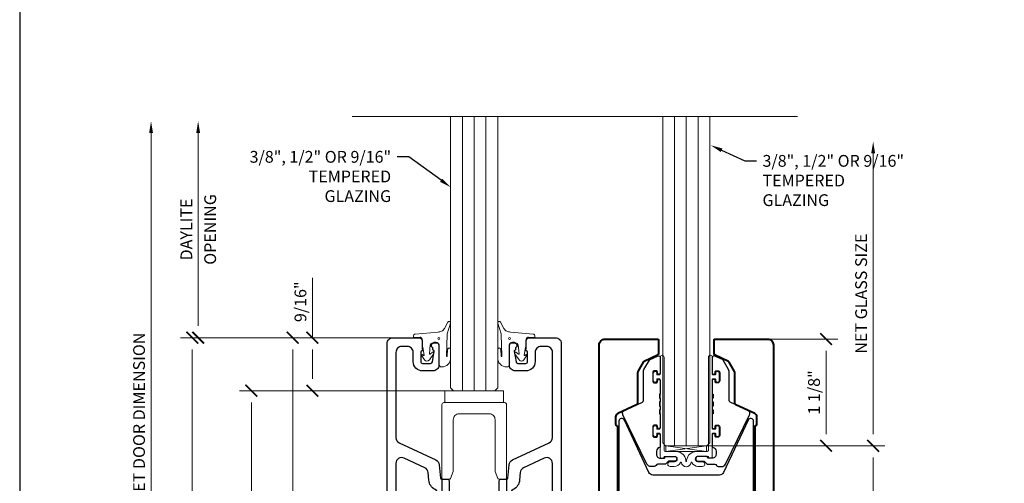
# Model space of a CAD drawing. Units: inches. Extents: x -45 to 1535, y -159 to 417.
# Drawn here: x 1 to 12, y -30 to -25 of the extents above; entities that cross this region are included whole.
import ezdxf
from ezdxf import colors
from ezdxf.entities.mleader import LeaderData, LeaderLine
from ezdxf.enums import TextEntityAlignment as Align
from ezdxf.math import Vec2, Vec3

# ---------------------------------------------------------------- set-up
doc = ezdxf.new("R2010")
doc.units = ezdxf.units.IN
doc.header["$LTSCALE"] = 0.5
doc.header["$MEASUREMENT"] = 0
doc.linetypes.add('HIDDEN', pattern=[0.375, 0.25, -0.125])
doc.layers.add('ADR', color=1, linetype='Continuous')
doc.layers.add('Text', color=30, linetype='Continuous')
for name, color, linetype, lineweight in [('Dimensions', 224, 'Continuous', 9), ('Extrusions', 10, 'Continuous', 40), ('Glass', 4, 'Continuous', 15), ('Hardware', 2, 'Continuous', 30), ('Setting', 6, 'Continuous', 18)]:
    doc.layers.add(name, color=color, linetype=linetype, lineweight=lineweight)
doc.styles.get("Standard").update_dxf_attribs({"font": 'arial.ttf'})
doc.dimstyles.new('DD$0', dxfattribs={"dimtxt": 0.125, "dimasz": 0.125, "dimexe": 0.125, "dimexo": 0.0625, "dimgap": 0.0625, "dimtad": 1, "dimdec": 4, "dimzin": 3, "dimdsep": 46, "dimlunit": 5, "dimtxsty": 'Standard', "dimblk": 'Tick-Arch', "dimcen": 0, "dimclrd": 256, "dimclre": 256, "dimclrt": 256, "dimadec": 0, "dimazin": 0, "dimtfac": 1, "dimtdec": 4, "dimtofl": 0, "dimtmove": 0, "dimatfit": 3, "dimfxl": 0.125, "dimtfill": 1, "dimfrac": 2, "dimtolj": 1, "dimtzin": 0, "dimlwd": -1, "dimlwe": -1, "dimarcsym": 0})

# ---------------------------------------------------------------- blocks, each defined once
blk = doc.blocks.new('*U33')
at = {"transparency": 33554687}
blk.add_lwpolyline([(0, 0), (31.969, 0), (31.969, 22.583), (0, 22.583)], close=True, dxfattribs=at)
blk.add_attdef('PAGE_NUMBER_001', text='', height=0.5, dxfattribs=at).set_placement((0.25, 22.083), align=Align.MIDDLE_LEFT)
blk = doc.blocks.new('Tick-Arch')
at = {"color": 0, "linetype": 'ByBlock', "const_width": 0.15}
blk.add_lwpolyline([(-0.5, -0.5), (0.5, 0.5)], dxfattribs=at)
blk = doc.blocks.new('*D147')
at = {"layer": 'Defpoints', "color": 0, "transparency": 16777216}
for p in [(8.637, -28.339), (9.656, -28.339), (8.297, -29.471)]:
    blk.add_point(p, dxfattribs=at)
at = {"layer": 'Dimensions', "transparency": 16777216}
for p, q in [((8.7, -28.339), (9.781, -28.339)), ((9.656, -29.346), (9.656, -28.464)), ((8.359, -29.471), (9.781, -29.471))]:
    blk.add_line(p, q, dxfattribs=at)
at = {"layer": 'Dimensions', "transparency": 16777216, "xscale": 0.125, "yscale": 0.125, "zscale": 0.125}
for p, rotation in [((9.656, -28.339), 90), ((9.656, -29.471), 270)]:
    blk.add_blockref('Tick-Arch', p, dxfattribs=dict(at, rotation=rotation))
at = {"layer": 'Dimensions', "transparency": 16777216, "insert": (9.528, -28.905), "char_height": 0.125, "attachment_point": 5, "rotation": 90, "bg_fill": 3, "box_fill_scale": 1.25, "bg_fill_color": 256, "bg_fill_true_color": 13158600, "bg_fill_transparency": 0}
blk.add_mtext('\\A1;1 1/8"', dxfattribs=at)
blk = doc.blocks.new('*D148')
at = {"layer": 'Defpoints', "color": 0, "transparency": 16777216}
for p in [(8.62, -26.243), (10.156, -26.243), (8.297, -29.471)]:
    blk.add_point(p, dxfattribs=at)
at = {"layer": 'Dimensions', "transparency": 16777216}
for p, q in [((10.156, -29.346), (10.156, -26.368)), ((8.359, -29.471), (10.281, -29.471))]:
    blk.add_line(p, q, dxfattribs=at)
blk.add_solid([(10.135, -26.368), (10.176, -26.368), (10.156, -26.243)], dxfattribs=at)
at = {"layer": 'Dimensions', "transparency": 16777216, "xscale": 0.125, "yscale": 0.125, "zscale": 0.125, "rotation": 270}
blk.add_blockref('Tick-Arch', (10.156, -29.471), dxfattribs=at)
at = {"layer": 'Dimensions', "transparency": 16777216, "insert": (10.028, -27.857), "char_height": 0.125, "attachment_point": 5, "rotation": 90, "bg_fill": 3, "box_fill_scale": 1.25, "bg_fill_color": 256, "bg_fill_true_color": 13158600, "bg_fill_transparency": 0}
blk.add_mtext('\\A1;NET GLASS SIZE', dxfattribs=at)
blk = doc.blocks.new('*D149')
at = {"layer": 'Defpoints', "color": 0, "transparency": 16777216}
for p in [(8.297, -29.471), (10.156, -29.471), (9.05, -32.339)]:
    blk.add_point(p, dxfattribs=at)
at = {"layer": 'Dimensions', "transparency": 16777216}
for p, q in [((8.359, -29.471), (10.281, -29.471)), ((10.156, -32.214), (10.156, -29.596)), ((9.112, -32.339), (10.281, -32.339))]:
    blk.add_line(p, q, dxfattribs=at)
at = {"layer": 'Dimensions', "transparency": 16777216, "xscale": 0.125, "yscale": 0.125, "zscale": 0.125}
for p, rotation in [((10.156, -29.471), 90), ((10.156, -32.339), 270)]:
    blk.add_blockref('Tick-Arch', p, dxfattribs=dict(at, rotation=rotation))
at = {"layer": 'Dimensions', "transparency": 16777216, "insert": (10.028, -30.905), "char_height": 0.125, "attachment_point": 5, "rotation": 90, "bg_fill": 3, "box_fill_scale": 1.25, "bg_fill_color": 256, "bg_fill_true_color": 13158600, "bg_fill_transparency": 0}
blk.add_mtext('\\A1;2 7/8"', dxfattribs=at)
blk = doc.blocks.new('*D150')
at = {"layer": 'Defpoints', "color": 0, "transparency": 16777216}
for p in [(2.99, -26.028), (5.07, -26.028), (5.197, -28.324)]:
    blk.add_point(p, dxfattribs=at)
at = {"layer": 'Dimensions', "transparency": 16777216}
for p, q in [((2.99, -28.199), (2.99, -26.153)), ((5.134, -28.324), (2.865, -28.324))]:
    blk.add_line(p, q, dxfattribs=at)
blk.add_solid([(2.97, -26.153), (3.011, -26.153), (2.99, -26.028)], dxfattribs=at)
at = {"layer": 'Dimensions', "transparency": 16777216, "xscale": 0.125, "yscale": 0.125, "zscale": 0.125, "rotation": 270}
blk.add_blockref('Tick-Arch', (2.99, -28.324), dxfattribs=at)
at = {"layer": 'Dimensions', "transparency": 16777216, "char_height": 0.125, "attachment_point": 5, "rotation": 90, "bg_fill": 3, "box_fill_scale": 1.25, "bg_fill_color": 256, "bg_fill_true_color": 13158600, "bg_fill_transparency": 0}
for s, insert in [('\\A1;DAYLITE', (2.865, -27.176)), ('\\A1;OPENING', (3.118, -27.176))]:
    blk.add_mtext(s, dxfattribs=dict(at, insert=insert))
blk = doc.blocks.new('*D151')
at = {"layer": 'Defpoints', "color": 0, "transparency": 16777216}
for p in [(5.197, -28.324), (3.994, -32.324), (5.084, -32.324)]:
    blk.add_point(p, dxfattribs=at)
at = {"layer": 'Dimensions', "transparency": 16777216}
for p, q in [((5.134, -28.324), (3.869, -28.324)), ((3.994, -28.449), (3.994, -32.199)), ((5.022, -32.324), (3.869, -32.324))]:
    blk.add_line(p, q, dxfattribs=at)
at = {"layer": 'Dimensions', "transparency": 16777216, "xscale": 0.125, "yscale": 0.125, "zscale": 0.125}
for p, rotation in [((3.994, -28.324), 90), ((3.994, -32.324), 270)]:
    blk.add_blockref('Tick-Arch', p, dxfattribs=dict(at, rotation=rotation))
at = {"layer": 'Dimensions', "transparency": 16777216, "insert": (3.869, -30.324), "char_height": 0.125, "attachment_point": 5, "rotation": 90, "bg_fill": 3, "box_fill_scale": 1.25, "bg_fill_color": 256, "bg_fill_true_color": 13158600, "bg_fill_transparency": 0}
blk.add_mtext('\\A1;4"', dxfattribs=at)
blk = doc.blocks.new('*D152')
at = {"layer": 'Defpoints', "color": 0, "transparency": 16777216}
for p in [(2.49, -26.028), (5.07, -26.028), (5.084, -32.324)]:
    blk.add_point(p, dxfattribs=at)
at = {"layer": 'Dimensions', "transparency": 16777216}
for p, q in [((2.49, -32.199), (2.49, -26.153)), ((5.022, -32.324), (2.365, -32.324))]:
    blk.add_line(p, q, dxfattribs=at)
blk.add_solid([(2.47, -26.153), (2.511, -26.153), (2.49, -26.028)], dxfattribs=at)
at = {"layer": 'Dimensions', "transparency": 16777216, "xscale": 0.125, "yscale": 0.125, "zscale": 0.125, "rotation": 270}
blk.add_blockref('Tick-Arch', (2.49, -32.324), dxfattribs=at)
at = {"layer": 'Dimensions', "transparency": 16777216, "insert": (2.363, -29.176), "char_height": 0.125, "attachment_point": 5, "rotation": 90, "bg_fill": 3, "box_fill_scale": 1.25, "bg_fill_color": 256, "bg_fill_true_color": 13158600, "bg_fill_transparency": 0}
blk.add_mtext('\\A1;NET DOOR DIMENSION', dxfattribs=at)
blk = doc.blocks.new('R410UG12-12')
at = {"transparency": 33554687}
blk.add_lwpolyline([(0.351, 0.253, 0.414214), (0.331, 0.273), (0.324, 0.273, 0.414214), (0.314, 0.263), (0.314, 0.248, -0.414214), (0.304, 0.238), (0.286, 0.238, -0.414214), (0.276, 0.248), (0.276, 0.763, -0.414214), (0.286, 0.773), (0.304, 0.773, -0.414214), (0.314, 0.763), (0.314, 0.748, 0.414214), (0.324, 0.738), (0.331, 0.738, 0.414214), (0.351, 0.758), (0.351, 0.83, 0.414214), (0.331, 0.85), (0.324, 0.85, 0.414214), (0.314, 0.84), (0.314, 0.825, -0.414214), (0.304, 0.815), (0.286, 0.815, -0.414214), (0.276, 0.825), (0.276, 1.002, 1), (0.236, 1.002), (0.236, 0.02, -0.414214), (0.216, 0), (0.107, 0, 0.384186), (0.004, -0.091, 0.051374), (0.004, -0.1), (0.004, -0.102, -0.444224), (0, -0.106, -0.444224), (-0.004, -0.102), (-0.004, -0.1, 0.051374), (-0.004, -0.091, 0.384186), (-0.107, 0), (-0.216, 0, -0.414214), (-0.236, 0.02), (-0.236, 1.002, 1), (-0.276, 1.002), (-0.276, 0.825, -0.414214), (-0.286, 0.815), (-0.304, 0.815, -0.414214), (-0.314, 0.825), (-0.314, 0.84, 0.414214), (-0.324, 0.85), (-0.331, 0.85, 0.414214), (-0.351, 0.83), (-0.351, 0.758, 0.414214), (-0.331, 0.738), (-0.324, 0.738, 0.414214), (-0.314, 0.748), (-0.314, 0.763, -0.414214), (-0.304, 0.773), (-0.286, 0.773, -0.414214), (-0.276, 0.763), (-0.276, 0.248, -0.414214), (-0.286, 0.238), (-0.304, 0.238, -0.414214), (-0.314, 0.248), (-0.314, 0.263, 0.414214), (-0.324, 0.273), (-0.331, 0.273, 0.414214), (-0.351, 0.253), (-0.351, 0.181, 0.414214), (-0.331, 0.161), (-0.324, 0.161, 0.414214), (-0.314, 0.171), (-0.314, 0.186, -0.414214), (-0.304, 0.196), (-0.286, 0.196, -0.414214), (-0.276, 0.186), (-0.276, -0.05, 0.414214), (-0.256, -0.07), (-0.246, -0.07, 0.414214), (-0.236, -0.06, -0.414214), (-0.226, -0.05), (-0.124, -0.05, -1), (-0.124, -0.107), (-0.171, -0.107, 1), (-0.171, -0.157), (-0.129, -0.157, 0.279081), (-0.06, -0.115, -0.676115), (-0.052, -0.116, 0.330987), (0, -0.162, 0.330987), (0.052, -0.116, -0.676115), (0.06, -0.115, 0.25981), (0.124, -0.157), (0.171, -0.157, 1), (0.171, -0.107), (0.124, -0.107, -1), (0.124, -0.05), (0.226, -0.05, -0.414214), (0.236, -0.06, 0.414214), (0.246, -0.07), (0.256, -0.07, 0.414214), (0.276, -0.05), (0.276, 0.186, -0.414214), (0.286, 0.196), (0.304, 0.196, -0.414214), (0.314, 0.186), (0.314, 0.171, 0.414214), (0.324, 0.161), (0.331, 0.161, 0.414214), (0.351, 0.181)], format="xyb", close=True, dxfattribs=at)
blk = doc.blocks.new('R410JAW1234')
at = {"transparency": 33554687}
blk.add_lwpolyline([(0.276, 0.996), (0.276, 0.833, 0.414214), (0.286, 0.823), (0.297, 0.823, 0.414214), (0.307, 0.833), (0.307, 0.848, -0.414214), (0.317, 0.858), (0.336, 0.858, -0.414214), (0.356, 0.838), (0.356, 0.75, -0.414214), (0.336, 0.73), (0.317, 0.73, -0.414214), (0.307, 0.74), (0.307, 0.755, 0.414214), (0.297, 0.765), (0.286, 0.765, 0.414214), (0.276, 0.755), (0.276, 0.609), (0.284, 0.609), (0.284, 0.567), (0.276, 0.567), (0.276, 0.527), (0.284, 0.527), (0.284, 0.484), (0.276, 0.484), (0.276, 0.444), (0.284, 0.444), (0.284, 0.402), (0.276, 0.402), (0.276, 0.256, 0.414214), (0.286, 0.246), (0.297, 0.246, 0.414214), (0.307, 0.256), (0.307, 0.271, -0.414214), (0.317, 0.281), (0.336, 0.281, -0.414214), (0.356, 0.261), (0.356, 0.173, -0.414214), (0.336, 0.153), (0.317, 0.153, -0.414214), (0.307, 0.163), (0.307, 0.178, 0.414214), (0.297, 0.188), (0.286, 0.188, 0.414214), (0.276, 0.178), (0.276, 0.054, 0.356394), (0.284, 0.044, -0.356394), (0.316, 0.005), (0.316, -0.03, -0.414214), (0.276, -0.07), (0.236, -0.07, -0.414214), (0.226, -0.06, 0.414214), (0.216, -0.05), (0.126, -0.05, 1), (0.126, -0.102), (0.186, -0.102, -0.198912), (0.193, -0.105), (0.217, -0.129, 0.198912), (0.224, -0.132), (0.302, -0.132, -0.320268), (0.321, -0.146, 0.320268), (0.34, -0.159), (0.375, -0.159, 0.286745), (0.417, -0.133), (0.672, 0.389, 0.113936), (0.676, 0.407), (0.676, 0.416, 0.291473), (0.664, 0.434), (0.466, 0.526, -0.291473), (0.454, 0.544), (0.454, 0.851, 0.131652), (0.449, 0.871), (0.391, 0.97, 0.153915), (0.383, 0.978), (0.304, 1.014, 0.548619), (0.276, 0.996)], format="xyb", dxfattribs=at)
blk = doc.blocks.new('*U359')
at = {"transparency": 33554687}
for p, q in [((-0.125, 0.264), (-0.125, 3.758)), ((0, 0.264), (0, 3.758)), ((0.125, 0.264), (0.125, 3.758))]:
    blk.add_line(p, q, dxfattribs=at)
blk.add_lwpolyline([(-0.25, 3.758), (-0.25, 0.294), (-0.22, 0.264), (0.22, 0.264), (0.25, 0.294), (0.25, 3.758)], dxfattribs=at)
at = {"layer": 'Setting', "transparency": 33554687}
for p, q in [((-0.216, 0.264), (0.216, 0.202)), ((0.216, 0.264), (-0.216, 0.202))]:
    blk.add_line(p, q, dxfattribs=at)
blk.add_lwpolyline([(-0.216, 0.202), (0.216, 0.202), (0.216, 0.264), (-0.216, 0.264)], close=True, dxfattribs=at)
at = {"layer": 'Hardware', "transparency": 33554687, "xscale": -1}
blk.add_blockref('R410JAW1234', (0, 0.202), dxfattribs=at)
at = {"layer": 'Hardware', "transparency": 33554687}
blk.add_blockref('R410JAW1234', (0, 0.202), dxfattribs=at)
at = {"layer": 'Setting', "transparency": 33554687}
blk.add_blockref('R410UG12-12', (0, 0.202), dxfattribs=at)
blk = doc.blocks.new('R4S12EXT')
at = {"transparency": 33554687}
blk.add_lwpolyline([(-0.07, 2.01, 0.267949), (-0.035, 1.949), (-0.029, 1.96, 0.267949), (0.029, 1.96), (0.035, 1.949, 0.267949), (0.07, 2.01), (0.058, 2.01, 0.19956), (0.041, 2.051, -0.34015), (0.038, 2.075), (0.052, 2.1, -0.267949), (0.069, 2.11), (0.128, 2.11, -0.267949), (0.146, 2.1), (0.184, 2.033, -0.131652), (0.187, 2.023), (0.187, 1.97, 0.414214), (0.207, 1.95), (0.464, 1.95, 0.414214), (0.484, 1.97), (0.484, 2.09, -0.414214), (0.504, 2.11), (0.556, 2.11, -0.267949), (0.573, 2.1), (0.587, 2.075, -0.34015), (0.584, 2.051, 0.19956), (0.567, 2.01), (0.555, 2.01, 0.267949), (0.59, 1.949), (0.596, 1.96, 0.267949), (0.654, 1.96), (0.66, 1.949, 0.267949), (0.695, 2.01), (0.683, 2.01, 0.19956), (0.666, 2.051, -0.34015), (0.663, 2.075), (0.725, 2.183, 0.131652), (0.73, 2.203), (0.73, 3.073, -0.414214), (0.74, 3.083, 0.414214), (0.75, 3.093), (0.75, 3.174, 0.291473), (0.727, 3.21), (0.528, 3.303, -0.291473), (0.516, 3.321), (0.516, 3.645, 0.131652), (0.513, 3.655), (0.456, 3.755, 0.153915), (0.447, 3.763), (0.307, 3.829, -0.291473), (0.295, 3.847), (0.295, 3.99, -0.414214), (0.305, 4), (0.863, 4, -0.414214), (0.925, 3.938), (0.925, 0.02, -0.414214), (0.905, 0), (0.851, 0, -0.414214), (0.831, 0.02), (0.831, 0.38, 0.414214), (0.821, 0.39), (0.795, 0.39, -0.414214), (0.785, 0.4), (0.785, 1.09, 0.414214), (0.775, 1.1), (0.695, 1.1, -0.414214), (0.685, 1.11), (0.685, 1.294, -0.414214), (0.695, 1.304), (0.771, 1.304, 0.414214), (0.781, 1.314), (0.781, 1.57, 0.414214), (0.771, 1.58), (0.01, 1.58), (0, 1.59), (-0.01, 1.58), (-0.771, 1.58, 0.414214), (-0.781, 1.57), (-0.781, 1.314, 0.414214), (-0.771, 1.304), (-0.695, 1.304, -0.414214), (-0.685, 1.294), (-0.685, 1.11, -0.414214), (-0.695, 1.1), (-0.775, 1.1, 0.414214), (-0.785, 1.09), (-0.785, 0.4, -0.414214), (-0.795, 0.39), (-0.821, 0.39, 0.414214), (-0.831, 0.38), (-0.831, 0.02, -0.414214), (-0.851, 0), (-0.905, 0, -0.414214), (-0.925, 0.02), (-0.925, 3.938, -0.414214), (-0.863, 4), (-0.305, 4, -0.414214), (-0.295, 3.99), (-0.295, 3.847, -0.291473), (-0.307, 3.829), (-0.447, 3.763, 0.153915), (-0.456, 3.755), (-0.513, 3.655, 0.131652), (-0.516, 3.645), (-0.516, 3.321, -0.291473), (-0.528, 3.303), (-0.727, 3.21, 0.291473), (-0.75, 3.174), (-0.75, 3.093, 0.414214), (-0.74, 3.083, -0.414214), (-0.73, 3.073), (-0.73, 2.203, 0.131652), (-0.725, 2.183), (-0.663, 2.075, -0.34015), (-0.666, 2.051, 0.19956), (-0.683, 2.01), (-0.695, 2.01, 0.267949), (-0.66, 1.949), (-0.654, 1.96, 0.267949), (-0.596, 1.96), (-0.59, 1.949, 0.267949), (-0.555, 2.01), (-0.567, 2.01, 0.19956), (-0.584, 2.051, -0.34015), (-0.587, 2.075), (-0.573, 2.1, -0.267949), (-0.556, 2.11), (-0.504, 2.11, -0.414214), (-0.484, 2.09), (-0.484, 1.97, 0.414214), (-0.464, 1.95), (-0.207, 1.95, 0.414214), (-0.187, 1.97), (-0.187, 2.023, -0.131652), (-0.184, 2.033), (-0.146, 2.1, -0.267949), (-0.128, 2.11), (-0.069, 2.11, -0.267949), (-0.052, 2.1), (-0.038, 2.075, -0.34015), (-0.041, 2.051, 0.19956), (-0.058, 2.01)], format="xyb", close=True, dxfattribs=at)
blk = doc.blocks.new('R4CM3812')
at = {"transparency": 33554687}
blk.add_lwpolyline([(0.354, 0.315), (-0.354, 0.315, -0.291473), (-0.397, 0.342), (-0.656, 0.898, 0.802585), (-0.715, 0.885), (-0.715, 0.125, 0.414214), (-0.59, 0), (-0.27, 0, -0.267949), (-0.253, -0.01), (-0.247, -0.021, 0.267949), (-0.23, -0.031), (-0.19, -0.031, 0.267949), (-0.173, -0.021), (-0.167, -0.01, -0.267949), (-0.15, 0), (0.15, 0, -0.267949), (0.167, -0.01), (0.173, -0.021, 0.267949), (0.191, -0.031), (0.23, -0.031, 0.267949), (0.247, -0.021), (0.253, -0.01, -0.267949), (0.271, 0), (0.59, 0, 0.414214), (0.715, 0.125), (0.715, 0.885, 0.802585), (0.656, 0.898), (0.397, 0.342, -0.291473)], format="xyb", close=True, dxfattribs=at)
blk = doc.blocks.new('*U822')
at = {"transparency": 33554687}
for p, q in [((0.54, 0.188), (0, 0.188)), ((0, -0.188), (0, 0.188)), ((0.625, 0.103), (0.54, 0.188)), ((0.625, -0.103), (0.625, 0.103)), ((0.54, -0.188), (0.625, -0.103)), ((0.54, -0.188), (0, -0.188))]:
    blk.add_line(p, q, dxfattribs=at)
at = {"linetype": 'HIDDEN', "ltscale": 0.5, "transparency": 33554687}
for p, q in [((0.578, 0.15), (0, 0.15)), ((0, -0.15), (0.578, -0.15))]:
    blk.add_line(p, q, dxfattribs=at)
at = {"linetype": 'HIDDEN', "ltscale": 0.25, "transparency": 33554687}
for p, q in [((0, 0.108), (0.117, 0.108)), ((0.117, -0.108), (0.117, 0.108)), ((0.117, 0.108), (0.171, 0)), ((0, 0.054), (0.117, 0.054)), ((0.171, 0), (0.117, -0.108)), ((0.625, 0.103), (0.563, 0)), ((0.563, 0), (0.625, -0.103)), ((0, -0.054), (0.117, -0.054)), ((0, -0.108), (0.117, -0.108))]:
    blk.add_line(p, q, dxfattribs=at)
blk = doc.blocks.new('*U146')
at = {"layer": 'Extrusions', "transparency": 33554687}
blk.add_blockref('R4S12EXT', (0, 0), dxfattribs=at)
at = {"layer": 'Hardware', "transparency": 33554687}
blk.add_blockref('R4CM3812', (0, 2.243), dxfattribs=at)
at = {"layer": 'Hardware', "transparency": 33554687, "rotation": 90}
blk.add_blockref('*U822', (0, 1.618), dxfattribs=at)
blk = doc.blocks.new('SL4S12EXT')
at = {"transparency": 33554687}
for points in [[(-0.375, 3.921), (-0.375, 3.709, -0.414214), (-0.437, 3.647), (-0.547, 3.647, -0.414214), (-0.647, 3.747), (-0.647, 3.844, 0.414214), (-0.709, 3.906), (-0.769, 3.906, 0.414214), (-0.831, 3.844), (-0.831, 2.941, 0.291473), (-0.795, 2.884), (-0.406, 2.703, -0.267949), (-0.371, 2.652), (-0.358, 2.509, 0.388879), (-0.348, 2.5), (-0.286, 2.5, -0.414214), (-0.266, 2.48), (-0.266, 1.895, 0.414214), (-0.246, 1.875), (-0.01, 1.875), (0, 1.865), (0.01, 1.875), (0.246, 1.875, 0.414214), (0.266, 1.895), (0.266, 2.48, -0.414214), (0.286, 2.5), (0.348, 2.5, 0.388879), (0.358, 2.509), (0.371, 2.652, -0.267949), (0.406, 2.703), (0.795, 2.884, 0.291473), (0.831, 2.941), (0.831, 3.844, 0.414214), (0.769, 3.906), (0.709, 3.906, 0.414214), (0.647, 3.844), (0.647, 3.747, -0.414214), (0.547, 3.647), (0.437, 3.647, -0.414214), (0.375, 3.709), (0.375, 3.921, -0.414214), (0.406, 3.952), (0.424, 3.952, -0.198912), (0.435, 3.947), (0.448, 3.935, -0.501821), (0.442, 3.895, 0.275417), (0.438, 3.888), (0.438, 3.876, -0.244698), (0.434, 3.869), (0.427, 3.865, 0.291473), (0.424, 3.857), (0.444, 3.744, 0.36397), (0.464, 3.727), (0.547, 3.727, 0.414214), (0.567, 3.747), (0.567, 3.847, 0.244698), (0.564, 3.853), (0.548, 3.864, -0.414214), (0.547, 3.875), (0.552, 3.882, 0.153915), (0.553, 3.887), (0.553, 3.969, -0.414214), (0.584, 4), (0.863, 4, -0.414214), (0.925, 3.938), (0.925, 0.01, -0.414214), (0.915, 0), (0.757, 0, -0.414214), (0.737, 0.02), (0.737, 0.084, -0.414214), (0.747, 0.094), (0.811, 0.094, 0.414214), (0.831, 0.114), (0.831, 0.813, 0.414214), (0.769, 0.875), (-0.769, 0.875, 0.414214), (-0.831, 0.813), (-0.831, 0.114, 0.414214), (-0.811, 0.094), (-0.747, 0.094, -0.414214), (-0.737, 0.084), (-0.737, 0.02, -0.414214), (-0.757, 0), (-0.915, 0, -0.414214), (-0.925, 0.01), (-0.925, 3.938, -0.414214), (-0.863, 4), (-0.584, 4, -0.414214), (-0.553, 3.969), (-0.553, 3.887, 0.153915), (-0.552, 3.882), (-0.547, 3.875, -0.414214), (-0.548, 3.864), (-0.564, 3.853, 0.244698), (-0.567, 3.847), (-0.567, 3.747, 0.414214), (-0.547, 3.727), (-0.464, 3.727, 0.36397), (-0.444, 3.744), (-0.424, 3.857, 0.291473), (-0.427, 3.865), (-0.434, 3.869, -0.244698), (-0.438, 3.876), (-0.438, 3.888, 0.275417), (-0.442, 3.895, -0.501821), (-0.448, 3.935), (-0.435, 3.947, -0.198912), (-0.424, 3.952), (-0.406, 3.952, -0.414214)], [(0.743, 2.722), (0.525, 2.62, 0.267949), (0.489, 2.57), (0.482, 2.489, -0.257495), (0.415, 2.389, 0.280893), (0.381, 2.334), (0.381, 1.875, -0.414214), (0.256, 1.75), (0.165, 1.75, 0.487652), (0.146, 1.725, -0.292113), (0.094, 1.572, -0.460212), (0.064, 1.578), (0.038, 1.624, -0.34015), (0.041, 1.648, 0.19956), (0.058, 1.689), (0.07, 1.689, 0.267949), (0.035, 1.75), (0.029, 1.739, 0.267949), (-0.029, 1.739), (-0.035, 1.75, 0.267949), (-0.07, 1.689), (-0.058, 1.689, 0.19956), (-0.041, 1.648, -0.34015), (-0.038, 1.624), (-0.064, 1.578, -0.460212), (-0.094, 1.572, -0.292113), (-0.146, 1.725, 0.487652), (-0.165, 1.75), (-0.256, 1.75, -0.414214), (-0.381, 1.875), (-0.381, 2.334, 0.280893), (-0.415, 2.389, -0.257495), (-0.482, 2.489), (-0.489, 2.57, 0.267949), (-0.525, 2.62), (-0.743, 2.722, 0.548619), (-0.831, 2.666), (-0.831, 1.062, 0.414214), (-0.769, 1), (-0.01, 1), (0, 0.99), (0.01, 1), (0.769, 1, 0.414214), (0.831, 1.062), (0.831, 2.666, 0.548619)]]:
    blk.add_lwpolyline(points, format="xyb", close=True, dxfattribs=at)
blk = doc.blocks.new('SLSB')
at = {"transparency": 33554687}
blk.add_lwpolyline([(-0.312, 0.937), (0.312, 0.937), (0.312, 0.812), (-0.312, 0.812)], close=True, dxfattribs=at)
blk.add_lwpolyline([(0.222, 0.082), (0.25, 0.007, 0.315299), (0.26, 0), (0.333, 0, 0.414214), (0.343, 0.01), (0.343, 0.792, 0.414214), (0.323, 0.812), (-0.323, 0.812, 0.414214), (-0.343, 0.792), (-0.343, 0.01, 0.414214), (-0.333, 0), (-0.26, 0, 0.315299), (-0.25, 0.007), (-0.222, 0.082), (-0.222, 0.63, -0.414214), (-0.161, 0.692), (0.161, 0.692, -0.414214), (0.222, 0.63)], format="xyb", close=True, dxfattribs=at)
blk = doc.blocks.new('*U1002')
at = {"linetype": 'HIDDEN', "transparency": 33554687}
for p, q in [((-0.344, 2.5), (-0.344, 1.786)), ((0.344, 2.5), (0.344, 1.786))]:
    blk.add_line(p, q, dxfattribs=at)
at = {"transparency": 33554687}
blk.add_blockref('SL4S12EXT', (0, 0), dxfattribs=at)
at = {"layer": 'Setting', "transparency": 33554687}
blk.add_blockref('SLSB', (0, 2.5), dxfattribs=at)
blk = doc.blocks.new('SG1234B')
at = {"transparency": 33554687}
blk.add_lwpolyline([(0.303, -0.015), (0.303, -0.091), (0.303, -0.015, -0.440011), (0.325, 0.005), (0.385, 0, 0.414214), (0.394, 0.007), (0.394, 0.014, 0.414214), (0.376, 0.036), (0.134, 0.057, -0.07842), (0.096, 0.067, -0.175719), (0.065, 0.096), (0.03, 0.163, 0.916331), (0.001, 0.151), (0.036, 0.038, -0.066416), (0.037, 0.033), (0.045, -0.197, -0.984151), (0.037, -0.197), (0.032, -0.126, 0.96765), (0, -0.127), (0, -0.218, 0.413892), (0.094, -0.312, 0.416556), (0.125, -0.28), (0.123, -0.079, -0.404026), (0.143, -0.06), (0.198, -0.06, -0.388879), (0.218, -0.078), (0.226, -0.174, -0.668179), (0.219, -0.177), (0.192, -0.154, 0.876976), (0.177, -0.168), (0.226, -0.237, 0.520567), (0.277, -0.237), (0.307, -0.194, 0.916331), (0.295, -0.184), (0.288, -0.191, -0.73323), (0.281, -0.188), (0.296, -0.105, -0.109518), (0.297, -0.102), (0.302, -0.095, 0.153915), (0.303, -0.091, -0.153915), (0.302, -0.095), (0.297, -0.102, 0.109518), (0.296, -0.105), (0.281, -0.188)], format="xyb", dxfattribs=at)
blk.add_circle((0.125, -0.011), 0.01, dxfattribs=at)
blk = doc.blocks.new('*U389')
at = {"transparency": 33554687}
for p, q in [((-0.125, 0), (-0.125, 2.91)), ((0, 0), (0, 2.91)), ((0.125, 0), (0.125, 2.91))]:
    blk.add_line(p, q, dxfattribs=at)
blk.add_lwpolyline([(-0.25, 2.91), (-0.25, 0.03), (-0.22, 0), (0.22, 0), (0.25, 0.03), (0.25, 2.91)], dxfattribs=at)
at = {"layer": 'Setting', "transparency": 33554687, "xscale": -1}
blk.add_blockref('SG1234B', (-0.25, 0.565), dxfattribs=at)
at = {"layer": 'Setting', "transparency": 33554687}
blk.add_blockref('SG1234B', (0.25, 0.565), dxfattribs=at)
blk = doc.blocks.new('*D562')
at = {"layer": 'Defpoints', "color": 0, "transparency": 16777216}
for p in [(5.197, -28.324), (4.203, -28.887), (5.92, -28.887)]:
    blk.add_point(p, dxfattribs=at)
at = {"layer": 'Dimensions', "transparency": 16777216}
for p, q in [((4.203, -28.324), (4.203, -27.688)), ((5.134, -28.324), (4.078, -28.324)), ((4.203, -28.762), (4.203, -28.449)), ((5.858, -28.887), (4.078, -28.887))]:
    blk.add_line(p, q, dxfattribs=at)
at = {"layer": 'Dimensions', "transparency": 16777216, "xscale": 0.125, "yscale": 0.125, "zscale": 0.125}
for p, rotation in [((4.203, -28.324), 90), ((4.203, -28.887), 270)]:
    blk.add_blockref('Tick-Arch', p, dxfattribs=dict(at, rotation=rotation))
at = {"layer": 'Dimensions', "transparency": 16777216, "insert": (4.076, -27.943), "char_height": 0.125, "attachment_point": 5, "rotation": 90, "bg_fill": 3, "box_fill_scale": 1.25, "bg_fill_color": 256, "bg_fill_true_color": 13158600, "bg_fill_transparency": 0}
blk.add_mtext('\\A1;9/16"', dxfattribs=at)
blk = doc.blocks.new('*D927')
at = {"layer": 'Defpoints', "color": 0, "transparency": 16777216}
for p in [(5.197, -28.324), (2.928, -32.949), (5.058, -32.949)]:
    blk.add_point(p, dxfattribs=at)
at = {"layer": 'Dimensions', "transparency": 16777216}
for p, q in [((5.134, -28.324), (2.803, -28.324)), ((2.928, -28.449), (2.928, -32.824)), ((4.995, -32.949), (2.803, -32.949))]:
    blk.add_line(p, q, dxfattribs=at)
at = {"layer": 'Dimensions', "transparency": 16777216, "xscale": 0.125, "yscale": 0.125, "zscale": 0.125}
for p, rotation in [((2.928, -28.324), 90), ((2.928, -32.949), 270)]:
    blk.add_blockref('Tick-Arch', p, dxfattribs=dict(at, rotation=rotation))
at = {"layer": 'Dimensions', "transparency": 16777216, "insert": (2.801, -30.629), "char_height": 0.125, "attachment_point": 5, "rotation": 90, "bg_fill": 3, "box_fill_scale": 1.25, "bg_fill_color": 256, "bg_fill_true_color": 13158600, "bg_fill_transparency": 0}
blk.add_mtext('\\A1;4 5/8"', dxfattribs=at)
blk = doc.blocks.new('*D928')
at = {"layer": 'Defpoints', "color": 0, "transparency": 16777216}
for p in [(5.92, -28.887), (3.555, -32.949), (5.058, -32.949)]:
    blk.add_point(p, dxfattribs=at)
at = {"layer": 'Dimensions', "transparency": 16777216}
for p, q in [((5.858, -28.887), (3.43, -28.887)), ((3.555, -29.012), (3.555, -32.824)), ((4.995, -32.949), (3.43, -32.949))]:
    blk.add_line(p, q, dxfattribs=at)
at = {"layer": 'Dimensions', "transparency": 16777216, "xscale": 0.125, "yscale": 0.125, "zscale": 0.125}
for p, rotation in [((3.555, -28.887), 90), ((3.555, -32.949), 270)]:
    blk.add_blockref('Tick-Arch', p, dxfattribs=dict(at, rotation=rotation))
at = {"layer": 'Dimensions', "transparency": 16777216, "insert": (3.428, -30.916), "char_height": 0.125, "attachment_point": 5, "rotation": 90, "bg_fill": 3, "box_fill_scale": 1.25, "bg_fill_color": 256, "bg_fill_true_color": 13158600, "bg_fill_transparency": 0}
blk.add_mtext('\\A1;4 1/16"', dxfattribs=at)

msp = doc.modelspace()

# ---------------------------------------------------------------- block references
at = {"layer": 'Defpoints', "transparency": 33554687}
msp.add_blockref('*U33', (1.09586, -36.24235), dxfattribs=at)

# ---------------------------------------------------------------- next in the draw order: block references
at = {"layer": 'Glass', "transparency": 33554687}
msp.add_blockref('*U389', (5.92048, -28.88718), dxfattribs=at)

# ---------------------------------------------------------------- next in the draw order: dimensions: what is measured, and where the dimension line sits
at = {"layer": 'Dimensions', "transparency": 33554687}
dim = msp.add_linear_dim(base=(9.65555, -28.33903), p1=(8.29668, -29.47081), p2=(8.63745, -28.33903), angle=90, dimstyle='DD$0', override={"dimpost": '"'}, dxfattribs=at)
dim.commit()
dim.dimension.update_dxf_attribs({"geometry": '*D147', "text_midpoint": (9.52842, -28.90492)})

# ---------------------------------------------------------------- next in the draw order: leaders
at = {"layer": 'Text', "transparency": 33554687}
ml = msp.add_multileader_mtext('Standard', dxfattribs=at)
ml.set_content('3/8", 1/2" OR 9/16"\\PTEMPERED\\PGLAZING', color=256)
ml.set_leader_properties(color=256, linetype='ByLayer', lineweight=-1)
ml.build(insert=Vec2(0, 0))
ml.multileader.update_dxf_attribs({"dogleg_length": 0.125, "arrow_head_size": 0.125})
ctx = ml.context
ctx.base_point, ctx.char_height, ctx.arrow_head_size, ctx.landing_gap_size, ctx.plane_origin = Vec3(3.52459, -26.40673), 0.125, 0.125, 0.0625, Vec3(5.90521, -25.81514)
ctx.text_align_type = 2
notes = []
notes.append((ctx, [(1, (1, 1, 0), (5.22641, -26.40673), (-1, 0), 0.125, [(0, [(5.67127, -26.7275)], 0, [])])]))
ctx.mtext.insert, ctx.mtext.alignment, ctx.mtext.flow_direction = Vec3(5.03891, -26.34317), 3, 5
for ctx, leaders in notes:
    for number, flags, end, landing, length, lines in leaders:
        leader = LeaderData()
        leader.index, (leader.has_last_leader_line, leader.has_dogleg_vector, leader.attachment_direction) = number, flags
        leader.last_leader_point, leader.dogleg_vector, leader.dogleg_length = Vec3(end), Vec3(landing), length
        for number, points, colour, breaks in lines:
            line = LeaderLine()
            line.index, line.vertices, line.color, line.breaks = number, Vec3.list(points), colors.encode_raw_color(colour), breaks
            leader.lines.append(line)
        ctx.leaders.append(leader)

# ---------------------------------------------------------------- next in the draw order: dimensions: what is measured, and where the dimension line sits
at = {"layer": 'Dimensions', "transparency": 33554687}
for base, p1, p2, text, picture, middle in [((2.99039, -26.02831), (5.19694, -28.32418), (5.07039, -26.02831), 'DAYLITE\\XOPENING', '*D150', (2.99039, -27.17625)), ((10.15555, -26.24316), (8.29668, -29.47081), (8.62005, -26.24316), 'NET GLASS SIZE', '*D148', (10.02842, -27.85698))]:
    dim = msp.add_linear_dim(base=base, p1=p1, p2=p2, angle=90, text=text, dimstyle='DD$0', override={"dimpost": '"', "dimblk1": 'Tick-Arch', "dimsah": 1, "dimse2": 1}, dxfattribs=at)
    dim.commit()
    dim.dimension.update_dxf_attribs({"geometry": picture, "text_midpoint": middle})

# ---------------------------------------------------------------- next in the draw order: dimensions: what is measured, and where the dimension line sits
dim = msp.add_linear_dim(base=(3.99432, -32.32418), p1=(5.19694, -28.32418), p2=(5.08448, -32.32418), angle=90, dimstyle='DD$0', override={"dimpost": '"'}, dxfattribs=at)
dim.commit()
dim.dimension.update_dxf_attribs({"geometry": '*D151', "text_midpoint": (3.99432, -30.32418), "dimtype": 160})
dim = msp.add_linear_dim(base=(10.15555, -29.47081), p1=(9.04968, -32.33889), p2=(8.29668, -29.47081), angle=90, dimstyle='DD$0', override={"dimpost": '"'}, dxfattribs=at)
dim.commit()
dim.dimension.update_dxf_attribs({"geometry": '*D149', "text_midpoint": (10.02842, -30.90485)})

# ---------------------------------------------------------------- next in the draw order: leaders
at = {"layer": 'Text', "transparency": 33554687}
ml = msp.add_multileader_mtext('Standard', dxfattribs=at)
ml.set_content('3/8", 1/2" OR 9/16"\\PTEMPERED\\PGLAZING', color=256)
ml.set_leader_properties(color=256, linetype='ByLayer', lineweight=-1)
ml.build(insert=Vec2(0, 0))
ml.multileader.update_dxf_attribs({"dogleg_length": 0.125, "arrow_head_size": 0.125})
ctx = ml.context
ctx.base_point, ctx.char_height, ctx.arrow_head_size, ctx.landing_gap_size, ctx.plane_origin = Vec3(8.91853, -26.4496), 0.125, 0.125, 0.0625, Vec3(8.43255, -26.68723)
notes = []
notes.append((ctx, [(0, (1, 1, 0), (8.79353, -26.4496), (1, 0), 0.125, [(0, [(8.43255, -26.28342)], 0, [])])]))
ctx.mtext.insert, ctx.mtext.flow_direction = Vec3(8.98103, -26.38604), 5
for ctx, leaders in notes:
    for number, flags, end, landing, length, lines in leaders:
        leader = LeaderData()
        leader.index, (leader.has_last_leader_line, leader.has_dogleg_vector, leader.attachment_direction) = number, flags
        leader.last_leader_point, leader.dogleg_vector, leader.dogleg_length = Vec3(end), Vec3(landing), length
        for number, points, colour, breaks in lines:
            line = LeaderLine()
            line.index, line.vertices, line.color, line.breaks = number, Vec3.list(points), colors.encode_raw_color(colour), breaks
            leader.lines.append(line)
        ctx.leaders.append(leader)

# ---------------------------------------------------------------- next in the draw order: block references
msp.add_blockref('*U146', (8.17168, -32.33889))
at = {"layer": 'Glass', "transparency": 33554687}
msp.add_blockref('*U359', (8.17168, -29.73494), dxfattribs=at)

# ---------------------------------------------------------------- next in the draw order: dimensions: what is measured, and where the dimension line sits
at = {"layer": 'Dimensions', "transparency": 33554687}
dim = msp.add_linear_dim(base=(2.49039, -26.02831), p1=(5.08448, -32.32418), p2=(5.07039, -26.02831), angle=90, text='NET DOOR DIMENSION', dimstyle='DD$0', override={"dimpost": '"', "dimblk1": 'Tick-Arch', "dimsah": 1, "dimse2": 1}, dxfattribs=at)
dim.commit()
dim.dimension.update_dxf_attribs({"geometry": '*D152', "text_midpoint": (2.36321, -29.17625)})

# ---------------------------------------------------------------- next in the draw order: linework, layer by layer
msp.add_line((4.62568, -25.97685), (9.35368, -25.97685), dxfattribs=at)

# ---------------------------------------------------------------- next in the draw order: block references
at = {"layer": 'ADR', "transparency": 33554687}
msp.add_blockref('*U1002', (5.92048, -32.32418), dxfattribs=at)

# ---------------------------------------------------------------- next in the draw order: dimensions: what is measured, and where the dimension line sits
at = {"layer": 'Dimensions'}
dim = msp.add_linear_dim(base=(4.20306, -28.88718), p1=(5.19694, -28.32418), p2=(5.92048, -28.88718), angle=90, dimstyle='DD$0', override={"dimpost": '"'}, dxfattribs=at)
dim.commit()
dim.dimension.update_dxf_attribs({"geometry": '*D562', "text_midpoint": (4.20306, -27.94347), "dimtype": 160})

# ---------------------------------------------------------------- next in the draw order: dimensions: what is measured, and where the dimension line sits
at = {"layer": 'Dimensions', "transparency": 33554687}
dim = msp.add_linear_dim(base=(2.92789, -32.94918), p1=(5.19694, -28.32418), p2=(5.05798, -32.94918), angle=90, dimstyle='DD$0', override={"dimpost": '"'}, dxfattribs=at)
dim.commit()
dim.dimension.update_dxf_attribs({"geometry": '*D927', "text_midpoint": (2.92789, -30.62871), "dimtype": 160})

# ---------------------------------------------------------------- next in the draw order: dimensions: what is measured, and where the dimension line sits
dim = msp.add_linear_dim(base=(3.55467, -32.94918), p1=(5.92048, -28.88718), p2=(5.05798, -32.94918), angle=90, dimstyle='DD$0', override={"dimpost": '"'}, dxfattribs=at)
dim.commit()
dim.dimension.update_dxf_attribs({"geometry": '*D928', "text_midpoint": (3.55467, -30.91613), "dimtype": 160})

doc.saveas('drawing.dxf')
